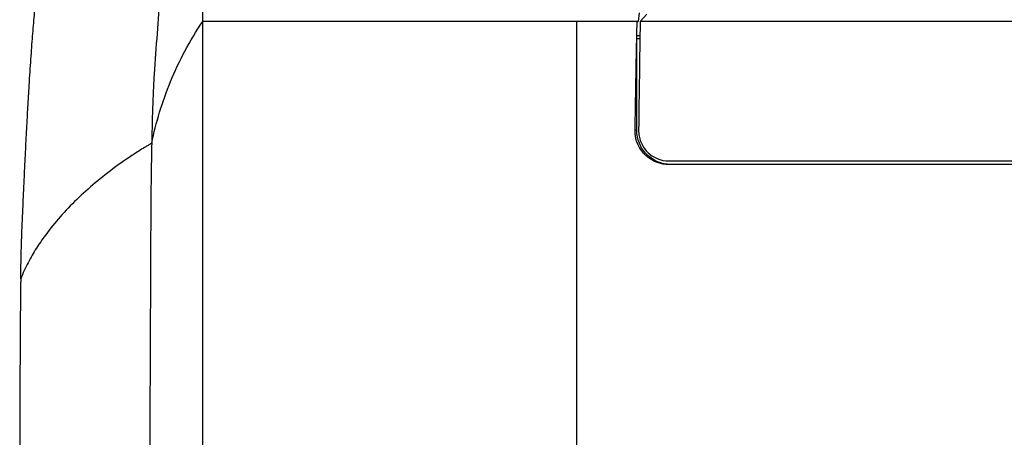
# Model space of a CAD drawing. Units: millimetres. Extents: x 156 to 911, y 28 to 919.
# Drawn here: x 540 to 598, y 542 to 567 of the extents above; entities that cross this region are included whole.
import ezdxf

# ---------------------------------------------------------------- set-up
doc = ezdxf.new("R2010")
doc.units = ezdxf.units.MM

msp = doc.modelspace()

# ---------------------------------------------------------------- linework, layer by layer
at = {"color": 7, "linetype": 'Continuous', "lineweight": 25}
for p, q in [((576.313, 566.923), (576.249, 566.424)), ((576.363, 566.424), (576.755, 566.849)), ((572.687, 566.424), (550.93, 566.424)), ((576.171, 565.712), (576.184, 566.424)), ((576.184, 566.424), (576.249, 566.424)), ((576.169, 560.113), (576.169, 565.412)), ((576.169, 560.113), (576.07, 560.113))]:
    msp.add_line(p, q, dxfattribs=at)
for points, knots in [([(550.93, 566.424), (550.93, 567.624), (550.939, 568.794), (551.031, 574.612), (551.526, 583.971), (552.507, 590.524), (552.983, 593.235)], [0, 0, 0, 0, 0.399809, 0.399809, 2.039871, 4.079741, 4.079741, 4.079741, 4.079741]), ([(548.609, 569.816), (548.555, 569.208), (548.383, 567.276), (548.218, 564.948), (548.104, 563.353)], [0, 0, 0, 0, 0.314603, 1, 1, 1, 1]), ([(540.411, 553.997), (540.418, 554.186), (540.434, 554.564), (540.458, 555.12), (540.481, 555.667), (540.505, 556.204), (540.529, 556.732), (540.553, 557.249), (540.577, 557.758), (540.601, 558.256), (540.625, 558.745), (540.649, 559.224), (540.673, 559.694), (540.697, 560.154), (540.721, 560.604), (540.745, 561.045), (540.77, 561.476), (540.794, 561.897), (540.819, 562.309), (540.851, 562.845), (540.892, 563.492), (540.942, 564.228), (540.991, 564.925), (541.041, 565.581), (541.091, 566.198), (541.14, 566.776), (541.191, 567.312), (541.241, 567.812), (541.274, 568.112), (541.291, 568.261)], [0, 0, 0, 0, 0.027834, 0.055655, 0.083462, 0.111259, 0.139046, 0.166825, 0.194596, 0.222362, 0.250123, 0.277882, 0.305638, 0.333394, 0.361152, 0.388911, 0.416674, 0.444443, 0.472217, 0.5, 0.555645, 0.611242, 0.666803, 0.722338, 0.777858, 0.833373, 0.888895, 0.944434, 1, 1, 1, 1]), ([(550.93, 519.793), (550.93, 534.005), (550.93, 548.176), (550.93, 563.615), (550.93, 565.02), (550.93, 566.424)], [0, 0, 0, 0, 3.469165, 3.469165, 3.816858, 3.816858, 3.816858, 3.816858]), ([(572.687, 519.793), (572.687, 521.221), (572.687, 536.853), (572.687, 552.422), (572.687, 566.424)], [3.636965, 3.636965, 3.636965, 3.636965, 3.834298, 5.798014, 5.798014, 5.798014, 5.798014]), ([(605.81, 566.424), (600.879, 566.424), (595.955, 566.424), (586.123, 566.424), (581.231, 566.424), (576.363, 566.424)], [0, 0, 0, 0, 0.5, 0.5, 1, 1, 1, 1]), ([(576.071, 560.113), (576.081, 560.709), (576.102, 561.905), (576.134, 563.705), (576.156, 564.908), (576.167, 565.512)], [0, 0, 0, 0, 0.330826, 0.664158, 1, 1, 1, 1]), ([(576.363, 565.412), (576.33, 565.412), (576.298, 565.412), (576.266, 565.412), (576.234, 565.412), (576.201, 565.412), (576.169, 565.412)], [0, 0, 0, 0, 0.0000981551, 0.0000981551, 0.0000981551, 0.0001962946, 0.0001962946, 0.0001962946, 0.0001962946]), ([(576.19, 565.612), (576.226, 565.612), (576.262, 565.612), (576.298, 565.612), (576.326, 565.612), (576.355, 565.612), (576.384, 565.612)], [0, 0, 0, 0, 0.0001092594, 0.0001092594, 0.0001092594, 0.0001962952, 0.0001962952, 0.0001962952, 0.0001962952]), ([(548.104, 563.353), (548.104, 563.353), (548.104, 563.353), (548.043, 562.471), (548, 561.057), (547.964, 559.344)], [3.6798983, 3.6798983, 3.6798983, 3.6798983, 3.6799322, 3.6799322, 4.0797413, 4.0797413, 4.0797413, 4.0797413]), ([(578.014, 558.113), (577.971, 558.113), (577.884, 558.113), (577.754, 558.125), (577.626, 558.146), (577.5, 558.177), (577.374, 558.217), (577.174, 558.296), (576.909, 558.444), (576.615, 558.697), (576.372, 558.999), (576.212, 559.307), (576.118, 559.595), (576.07, 559.853), (576.07, 560.026), (576.071, 560.113)], [0, 0, 0, 0, 0.041669, 0.083137, 0.124623, 0.166348, 0.208529, 0.251374, 0.37482, 0.500044, 0.625188, 0.748991, 0.833961, 0.917076, 1, 1, 1, 1]), ([(578.147, 558.113), (578.017, 558.113), (577.888, 558.126), (577.636, 558.177), (577.51, 558.215), (577.271, 558.315), (577.157, 558.377), (576.942, 558.522), (576.84, 558.606), (576.567, 558.882), (576.419, 559.105), (576.221, 559.586), (576.169, 559.849), (576.169, 560.113)], [0, 0, 0, 0, 0.125, 0.125, 0.25, 0.25, 0.375, 0.375, 0.5, 0.5, 0.75, 0.75, 1, 1, 1, 1]), ([(576.275, 560.113), (576.273, 559.994), (576.283, 559.878), (576.325, 559.648), (576.358, 559.535), (576.444, 559.317), (576.497, 559.214), (576.623, 559.019), (576.696, 558.926), (576.858, 558.76), (576.946, 558.685), (577.139, 558.553), (577.242, 558.497), (577.562, 558.361), (577.796, 558.313), (578.033, 558.313)], [0, 0, 0, 0, 0.125, 0.125, 0.25, 0.25, 0.375, 0.375, 0.5, 0.5, 0.625, 0.625, 0.75, 0.75, 1, 1, 1, 1]), ([(547.964, 559.345), (547.95, 559.336), (547.922, 559.319), (547.865, 559.287), (547.768, 559.228), (547.572, 559.112), (547.185, 558.872), (546.425, 558.379), (545.389, 557.634), (544.248, 556.692), (543.216, 555.71), (542.294, 554.687), (541.665, 553.859), (541.253, 553.233), (541.006, 552.826), (540.769, 552.394), (540.543, 551.936), (540.414, 551.62), (540.349, 551.459)], [0, 0, 0, 0, 0.003786, 0.007575, 0.015161, 0.030363, 0.060889, 0.122388, 0.246868, 0.373821, 0.499357, 0.623706, 0.751971, 0.796436, 0.843634, 0.893409, 0.945581, 1, 1, 1, 1]), ([(547.964, 559.344), (547.942, 558.288), (547.922, 557.122), (547.915, 555.922), (547.915, 555.922), (547.915, 555.922)], [3.4691615, 3.4691615, 3.4691615, 3.4691615, 3.8168551, 3.8168551, 3.8168581, 3.8168581, 3.8168581, 3.8168581]), ([(578.033, 558.313), (582.629, 558.313), (587.249, 558.313), (596.517, 558.313), (601.163, 558.313), (605.81, 558.313)], [0, 0, 0, 0, 0.5, 0.5, 1, 1, 1, 1]), ([(605.808, 558.113), (605.358, 558.113), (604.463, 558.113), (603.129, 558.113), (601.811, 558.113), (600.51, 558.113), (599.225, 558.113), (597.958, 558.113), (596.706, 558.113), (595.472, 558.113), (594.255, 558.113), (593.054, 558.113), (591.87, 558.113), (590.703, 558.113), (589.553, 558.113), (588.42, 558.113), (587.303, 558.113), (586.204, 558.113), (585.122, 558.113), (584.056, 558.113), (583.008, 558.113), (581.976, 558.113), (580.962, 558.113), (579.964, 558.113), (578.983, 558.113), (578.336, 558.113), (578.014, 558.113)], [0, 0, 0, 0, 0.048402, 0.096217, 0.143446, 0.190089, 0.236146, 0.281618, 0.326504, 0.370804, 0.414519, 0.457649, 0.500194, 0.542153, 0.583527, 0.624315, 0.664518, 0.704136, 0.743169, 0.781615, 0.819477, 0.856753, 0.893443, 0.929548, 0.965067, 1, 1, 1, 1]), ([(540.349, 551.459), (540.35, 551.531), (540.352, 551.676), (540.356, 551.885), (540.359, 552.089), (540.363, 552.287), (540.367, 552.494), (540.372, 552.707), (540.378, 552.962), (540.385, 553.235), (540.393, 553.517), (540.402, 553.774), (540.408, 553.922), (540.411, 553.997)], [0, 0, 0, 0, 0.066737, 0.133425, 0.200123, 0.266886, 0.333772, 0.417206, 0.499429, 0.625298, 0.750432, 0.875207, 1, 1, 1, 1]), ([(540.349, 551.459), (540.347, 551.386), (540.345, 551.223), (540.341, 550.948), (540.337, 550.617), (540.332, 550.223), (540.327, 549.765), (540.322, 549.237), (540.318, 548.688), (540.315, 548.137), (540.312, 547.608), (540.309, 547.071), (540.307, 546.526), (540.305, 545.977), (540.305, 545.607), (540.304, 545.423)], [0, 0, 0, 0, 0.044041, 0.0972092, 0.1595014, 0.2309205, 0.3114761, 0.4011782, 0.5000316, 0.5833657, 0.6667015, 0.7500335, 0.8333586, 0.916678, 1, 1, 1, 1])]:
    msp.add_open_spline(points, degree=3, knots=knots, dxfattribs=at)
for points in [[(547.964, 559.344), (548.213, 560.553), (548.936, 562.957), (550.169, 565.288), (550.93, 566.424)], [(576.185, 566.424), (575.017, 566.423), (573.851, 566.423), (572.687, 566.424)], [(576.363, 566.424), (576.332, 564.323), (576.302, 562.219), (576.275, 560.113)], [(576.167, 565.512), (576.169, 565.579), (576.17, 565.645), (576.171, 565.712)], [(576.169, 565.412), (576.169, 565.447), (576.17, 565.482), (576.172, 565.512)], [(576.172, 565.512), (576.173, 565.54), (576.176, 565.563), (576.179, 565.581)], [(576.179, 565.581), (576.182, 565.601), (576.186, 565.612), (576.19, 565.612)], [(547.915, 555.922), (547.851, 543.945), (547.805, 531.887), (547.78, 519.793)], [(540.304, 545.423), (540.295, 536.89), (540.29, 528.343), (540.289, 519.793)]]:
    msp.add_open_spline(points, degree=3, dxfattribs=at)

doc.saveas('drawing.dxf')
